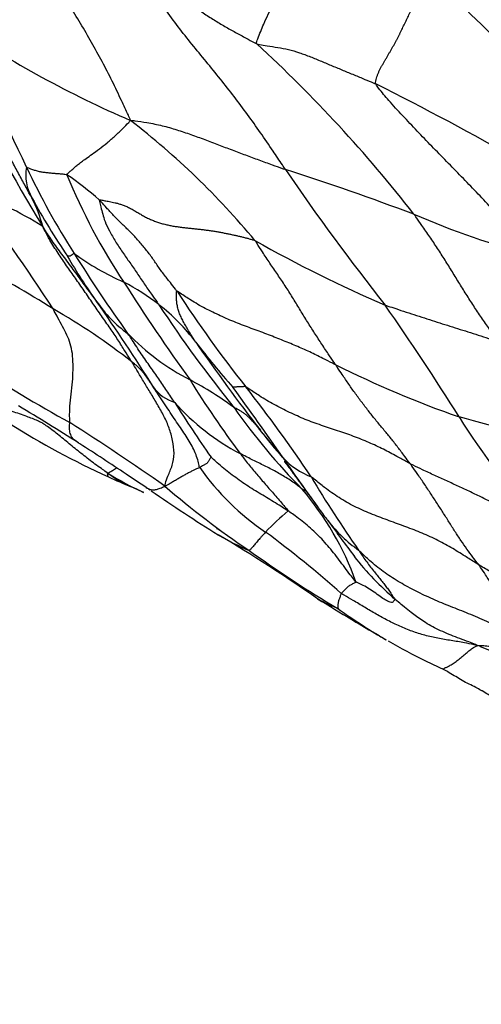
# Model space of a CAD drawing. Units: millimetres. Extents: x 0 to 835, y 0 to 1165.
# Drawn here: x 260 to 266, y 240 to 252 of the extents above; entities that cross this region are included whole.
import ezdxf
from ezdxf import colors
from ezdxf.entities.mleader import LeaderData, LeaderLine
from ezdxf.math import Vec2, Vec3

# ---------------------------------------------------------------- set-up
doc = ezdxf.new("R2010")
doc.units = ezdxf.units.MM
doc.layers.add('DV7_Défaut', color=7, linetype='Continuous')
doc.layers.add('Défaut', color=7, linetype='Continuous')

# ---------------------------------------------------------------- blocks, each defined once
blk = doc.blocks.new('_DOT')
at = {"color": 0}
blk.add_line((0, 0), (-1, 0), dxfattribs=at)
at = {"color": 0, "const_width": 0.333}
blk.add_lwpolyline([(-0.1665, 0, 1), (0.1665, 0, 1)], format="xyb", close=True, dxfattribs=at)
blk = doc.blocks.new('SE6')
at = {"layer": 'DV7_Défaut', "color": 7, "linetype": 'Continuous'}
for centre, radius, start, end in [((284.84, 271.937), 27.823, 224.4366, 227.3286), ((266.581, 262.614), 12.982, 236.2101, 246.585), ((219.307, 231.132), 45.084, 24.9434, 27.3212), ((251.854, 239.531), 16.386, 37.8545, 47.5036), ((285.726, 264.701), 29.588, 207.1782, 211.053), ((250.255, 222.833), 31.613, 60.0068, 63.5416), ((255.709, 243.298), 9.351, 39.714, 52.3395), ((260.718, 250.051), 0.541, 169.9804, 210.0707), ((268.405, 254.013), 9.084, 205.2026, 212.598), ((253.711, 220.161), 31.442, 69.3644, 72.3063), ((286.861, 266.215), 28.564, 214.3065, 218.3201), ((258.285, 246.606), 4.192, 48.708, 55.3785), ((267.324, 252.757), 7.184, 202.0854, 213.6284), ((258.275, 246.154), 3.901, 57.3608, 71.5354), ((246.005, 239.211), 17.195, 32.5373, 38.2423), ((267.381, 253.644), 8.11, 208.4575, 214.2098), ((258.837, 249.052), 1.589, 14.0888, 27.2421), ((269.131, 259.721), 11.025, 246.8205, 254.6804), ((270.853, 263.347), 16.165, 240.5369, 246.6689), ((266.579, 252.511), 6.828, 210.1265, 215.5229), ((262.558, 251.568), 3.043, 233.5999, 246.4621), ((276.747, 259.136), 18.873, 212.057, 215.5334), ((253.525, 237.425), 13.055, 57.6962, 62.397), ((259.988, 246.219), 2.896, 52.2662, 62.1071), ((280.933, 261.188), 23.19, 212.3527, 215.8286), ((274.95, 257.133), 15.491, 213.1226, 218.2976), ((262.225, 249.349), 1.447, 213.7712, 234.7025), ((239.996, 233.862), 25.645, 32.2165, 34.9275), ((260.423, 246.758), 2.203, 36.3217, 52.6366), ((274.092, 256.583), 14.74, 213.2136, 219.1162), ((238.615, 230.478), 31.503, 32.0017, 34.9031), ((256.874, 242.064), 7.352, 51.6316, 60.437), ((263.386, 250.069), 2.757, 223.5926, 242.927), ((269.33, 253.491), 8.962, 217.2696, 221.7113), ((279.932, 260.25), 21.517, 214.4967, 217.9619), ((269.58, 263.179), 18.362, 236.9208, 241.0826), ((269.617, 259.37), 12.928, 243.575, 250.6393), ((262.093, 247.811), 0.487, 214.7353, 252.6846), ((260.081, 243.768), 4.358, 53.7859, 61.9414), ((272.334, 253.916), 11.993, 211.7006, 216.7603), ((248.795, 236.542), 17.797, 33.8766, 38.1369), ((235.881, 227.854), 33.212, 34.5433, 36.3242), ((240.883, 215.456), 37.193, 57.6154, 58.9064), ((264.015, 249.191), 2.771, 221.7551, 242.2812), ((273.456, 254.521), 13.561, 211.9415, 215.2395), ((268.926, 251.688), 7.663, 215.0803, 224.5198), ((265.182, 255.316), 9.726, 237.6876, 245.5708), ((241.501, 217.153), 35.579, 55.1512, 57.3419), ((273.478, 252.291), 9.621, 212.1343, 221.632), ((257.047, 216.555), 31.719, 72.2848, 74.8606), ((266.98, 250.06), 5.039, 217.2051, 222.0427), ((252.028, 237.728), 14.349, 38.6732, 40.3254), ((239.041, 213.012), 40.244, 56.2998, 57.2362), ((252.028, 237.728), 14.349, 38.4002, 38.6732), ((263.871, 247.266), 0.858, 222.5351, 249.5186), ((278.713, 257.132), 18.671, 214.0199, 216.1754), ((263.557, 250.456), 4.626, 238.7067, 244.6773), ((228.526, 196.985), 59.413, 56.1628, 56.43984), ((264.763, 248.356), 3.086, 215.3257, 235.8128), ((264.263, 253.148), 7.372, 245.1102, 247.3998), ((259.265, 241.305), 5.482, 65.0122, 67.5829), ((274.676, 253.024), 12.899, 210.5734, 215.1956), ((265.327, 251.917), 6.707, 236.3374, 236.7778), ((271.236, 259.998), 16.712, 235.0749, 238.3445), ((268.146, 253.573), 9.593, 228.8373, 236.3785), ((260.782, 244.021), 3.528, 19.7035, 40.561), ((265.529, 243.403), 3.466, 130.0891, 136.158), ((278.713, 257.132), 18.671, 216.1754, 216.707), ((265.103, 246.964), 1.681, 216.1399, 217.7967), ((279.014, 256.928), 18.791, 215.8022, 217.4052), ((265.103, 246.964), 1.681, 217.7967, 234.8629), ((246.774, 215.967), 33.739, 62.2226, 62.3125), ((254.762, 234.701), 13.843, 48.5304, 53.3308), ((263.913, 248.167), 2.799, 238.8285, 239.1412), ((252.539, 229.077), 19.423, 55.1172, 59.2674), ((263.913, 248.167), 2.799, 239.1412, 247.3214), ((270.699, 256.444), 13.408, 234.0869, 239.4747), ((267.149, 247.966), 3.928, 218.6741, 228.9045), ((280.22, 271.776), 31.481, 238.2357, 239.9633), ((268.124, 250.796), 7.264, 234.3318, 239.4902), ((268.124, 250.796), 7.264, 239.4902, 239.7181), ((268.124, 250.796), 7.264, 239.9531, 243.9288), ((268.124, 250.796), 7.264, 243.9288, 245.6726)]:
    blk.add_arc(centre, radius, start, end, dxfattribs=at)
for points, knots in [([(262.923, 251.612), (262.919, 251.631), (262.951, 251.713), (263.013, 251.865), (263.117, 252.085), (263.244, 252.324), (263.363, 252.56), (263.47, 252.793), (263.579, 253.028), (263.681, 253.258), (263.788, 253.491), (263.93, 253.723), (264.091, 253.932), (264.204, 254.083), (264.26, 254.159), (264.277, 254.182)], [0, 0, 0, 0, 0.022727, 0.090909, 0.181818, 0.272727, 0.363636, 0.454545, 0.545455, 0.636364, 0.727273, 0.818182, 0.909091, 0.977273, 1, 1, 1, 1]), ([(261.423, 250.701), (261.415, 250.723), (261.379, 250.801), (261.306, 250.956), (261.207, 251.171), (261.086, 251.401), (260.96, 251.629), (260.83, 251.855), (260.691, 252.076), (260.558, 252.299), (260.431, 252.527), (260.313, 252.758), (260.218, 252.976), (260.151, 253.136), (260.118, 253.216), (260.117, 253.235)], [0, 0, 0, 0, 0.022727, 0.090909, 0.181818, 0.272727, 0.363636, 0.454545, 0.545455, 0.636364, 0.727273, 0.818182, 0.909091, 0.977273, 1, 1, 1, 1]), ([(261.541, 252.467), (261.552, 252.462), (261.594, 252.436), (261.678, 252.386), (261.792, 252.316), (261.916, 252.239), (262.039, 252.155), (262.163, 252.069), (262.288, 251.98), (262.416, 251.896), (262.544, 251.818), (262.671, 251.749), (262.787, 251.686), (262.871, 251.639), (262.913, 251.616), (262.923, 251.612)], [0, 0, 0, 0, 0.022727, 0.090909, 0.181818, 0.272727, 0.363636, 0.454545, 0.545455, 0.636364, 0.727273, 0.818182, 0.909091, 0.977273, 1, 1, 1, 1]), ([(263.267, 250.116), (263.254, 250.134), (263.205, 250.208), (263.105, 250.354), (262.969, 250.556), (262.815, 250.772), (262.656, 250.985), (262.492, 251.194), (262.323, 251.401), (262.153, 251.607), (261.988, 251.815), (261.832, 252.03), (261.694, 252.231), (261.594, 252.377), (261.544, 252.45), (261.541, 252.467)], [0, 0, 0, 0, 0.022727, 0.090909, 0.181818, 0.272727, 0.363636, 0.454545, 0.545455, 0.636364, 0.727273, 0.818182, 0.909091, 0.977273, 1, 1, 1, 1]), ([(262.923, 251.612), (262.934, 251.609), (262.976, 251.602), (263.06, 251.588), (263.175, 251.569), (263.301, 251.548), (263.431, 251.508), (263.562, 251.46), (263.693, 251.405), (263.822, 251.351), (263.951, 251.297), (264.081, 251.243), (264.2, 251.195), (264.286, 251.158), (264.329, 251.14), (264.34, 251.135)], [0, 0, 0, 0, 0.022727, 0.090909, 0.181818, 0.272727, 0.363636, 0.454545, 0.545455, 0.636364, 0.727273, 0.818182, 0.909091, 0.977273, 1, 1, 1, 1]), ([(260.25, 249.78), (260.244, 249.79), (260.217, 249.838), (260.164, 249.935), (260.091, 250.069), (260.013, 250.217), (259.936, 250.369), (259.861, 250.523), (259.785, 250.679), (259.707, 250.836), (259.628, 250.992), (259.547, 251.149), (259.47, 251.292), (259.413, 251.396), (259.385, 251.448), (259.378, 251.461)], [0, 0, 0, 0, 0.022727, 0.090909, 0.181818, 0.272727, 0.363636, 0.454545, 0.545455, 0.636364, 0.727273, 0.818182, 0.909091, 0.977273, 1, 1, 1, 1]), ([(266.218, 249.088), (266.205, 249.104), (266.15, 249.169), (266.039, 249.299), (265.883, 249.476), (265.711, 249.664), (265.536, 249.849), (265.359, 250.032), (265.182, 250.213), (265.005, 250.394), (264.831, 250.575), (264.66, 250.757), (264.505, 250.923), (264.399, 251.051), (264.347, 251.117), (264.34, 251.135)], [0, 0, 0, 0, 0.022727, 0.090909, 0.181818, 0.272727, 0.363636, 0.454545, 0.545455, 0.636364, 0.727273, 0.818182, 0.909091, 0.977273, 1, 1, 1, 1]), ([(260.667, 250.056), (260.668, 250.063), (260.686, 250.079), (260.719, 250.108), (260.755, 250.14), (260.793, 250.173), (260.837, 250.208), (260.893, 250.247), (260.964, 250.298), (261.051, 250.36), (261.145, 250.435), (261.241, 250.517), (261.327, 250.601), (261.386, 250.661), (261.416, 250.692), (261.423, 250.701)], [0, 0, 0, 0, 0.022727, 0.090909, 0.181818, 0.272727, 0.363636, 0.454545, 0.545455, 0.636364, 0.727273, 0.818182, 0.909091, 0.977273, 1, 1, 1, 1]), ([(261.423, 250.701), (261.443, 250.701), (261.507, 250.693), (261.635, 250.674), (261.802, 250.641), (261.973, 250.591), (262.141, 250.534), (262.306, 250.474), (262.469, 250.412), (262.63, 250.35), (262.79, 250.29), (262.949, 250.231), (263.095, 250.178), (263.201, 250.14), (263.254, 250.121), (263.267, 250.116)], [0, 0, 0, 0, 0.022727, 0.090909, 0.181818, 0.272727, 0.363636, 0.454545, 0.545455, 0.636364, 0.727273, 0.818182, 0.909091, 0.977273, 1, 1, 1, 1]), ([(260.186, 250.145), (260.187, 250.146), (260.201, 250.14), (260.227, 250.129), (260.267, 250.115), (260.312, 250.1), (260.358, 250.09), (260.404, 250.085), (260.451, 250.079), (260.498, 250.074), (260.544, 250.071), (260.586, 250.068), (260.625, 250.064), (260.651, 250.06), (260.664, 250.058), (260.667, 250.056)], [0, 0, 0, 0, 0.022727, 0.090909, 0.181818, 0.272727, 0.363636, 0.454545, 0.545455, 0.636364, 0.727273, 0.818182, 0.909091, 0.977273, 1, 1, 1, 1]), ([(261.052, 249.756), (261.05, 249.754), (261.056, 249.724), (261.07, 249.665), (261.093, 249.588), (261.113, 249.502), (261.172, 249.39), (261.241, 249.261), (261.328, 249.135), (261.414, 249.009), (261.501, 248.884), (261.586, 248.758), (261.664, 248.643), (261.724, 248.561), (261.753, 248.52), (261.76, 248.509)], [0, 0, 0, 0, 0.022727, 0.090909, 0.181818, 0.272727, 0.363636, 0.454545, 0.545455, 0.636364, 0.727273, 0.818182, 0.909091, 0.977273, 1, 1, 1, 1]), ([(261.976, 248.668), (261.97, 248.677), (261.943, 248.711), (261.89, 248.78), (261.816, 248.874), (261.738, 248.979), (261.667, 249.089), (261.583, 249.193), (261.495, 249.296), (261.405, 249.392), (261.31, 249.478), (261.222, 249.57), (261.142, 249.655), (261.086, 249.718), (261.058, 249.75), (261.052, 249.756)], [0, 0, 0, 0, 0.022727, 0.090909, 0.181818, 0.272727, 0.363636, 0.454545, 0.545455, 0.636364, 0.727273, 0.818182, 0.909091, 0.977273, 1, 1, 1, 1]), ([(265.799, 248.067), (265.791, 248.078), (265.759, 248.123), (265.694, 248.213), (265.607, 248.338), (265.515, 248.477), (265.425, 248.616), (265.337, 248.757), (265.25, 248.899), (265.164, 249.04), (265.074, 249.179), (264.982, 249.316), (264.895, 249.44), (264.832, 249.53), (264.8, 249.575), (264.792, 249.586)], [0, 0, 0, 0, 0.022727, 0.090909, 0.181818, 0.272727, 0.363636, 0.454545, 0.545455, 0.636364, 0.727273, 0.818182, 0.909091, 0.977273, 1, 1, 1, 1]), ([(261.022, 248.544), (261.017, 248.551), (260.998, 248.578), (260.959, 248.631), (260.905, 248.705), (260.846, 248.786), (260.787, 248.868), (260.728, 248.949), (260.667, 249.029), (260.607, 249.109), (260.547, 249.189), (260.49, 249.27), (260.439, 249.346), (260.404, 249.401), (260.386, 249.429), (260.379, 249.439)], [0, 0, 0, 0, 0.022727, 0.090909, 0.181818, 0.272727, 0.363636, 0.454545, 0.545455, 0.636364, 0.727273, 0.818182, 0.909091, 0.977273, 1, 1, 1, 1]), ([(261.437, 247.829), (261.431, 247.839), (261.403, 247.883), (261.348, 247.97), (261.275, 248.09), (261.182, 248.227), (261.078, 248.374), (260.975, 248.524), (260.873, 248.674), (260.768, 248.823), (260.663, 248.971), (260.561, 249.122), (260.471, 249.262), (260.413, 249.37), (260.386, 249.424), (260.379, 249.439)], [0, 0, 0, 0, 0.022727, 0.090909, 0.181818, 0.272727, 0.363636, 0.454545, 0.545455, 0.636364, 0.727273, 0.818182, 0.909091, 0.977273, 1, 1, 1, 1]), ([(263.863, 247.793), (263.856, 247.804), (263.826, 247.847), (263.767, 247.934), (263.687, 248.054), (263.602, 248.187), (263.517, 248.321), (263.433, 248.458), (263.349, 248.595), (263.264, 248.733), (263.173, 248.867), (263.081, 249.001), (262.999, 249.125), (262.94, 249.216), (262.911, 249.262), (262.903, 249.273)], [0, 0, 0, 0, 0.022727, 0.090909, 0.181818, 0.272727, 0.363636, 0.454545, 0.545455, 0.636364, 0.727273, 0.818182, 0.909091, 0.977273, 1, 1, 1, 1]), ([(260.752, 249.119), (260.75, 249.12), (260.747, 249.117), (260.741, 249.112), (260.732, 249.106), (260.725, 249.1), (260.718, 249.095), (260.712, 249.09), (260.706, 249.087), (260.697, 249.085), (260.691, 249.085), (260.685, 249.085), (260.679, 249.085), (260.676, 249.085), (260.674, 249.084), (260.673, 249.085)], [0, 0, 0, 0, 0.022727, 0.090909, 0.181818, 0.272727, 0.363636, 0.454545, 0.545455, 0.636364, 0.727273, 0.818182, 0.909091, 0.977273, 1, 1, 1, 1]), ([(262.198, 248.063), (262.195, 248.069), (262.182, 248.088), (262.157, 248.128), (262.122, 248.184), (262.087, 248.243), (262.058, 248.296), (262.029, 248.351), (262.005, 248.402), (261.989, 248.453), (261.976, 248.507), (261.97, 248.56), (261.969, 248.611), (261.97, 248.65), (261.971, 248.67), (261.976, 248.668)], [0, 0, 0, 0, 0.022727, 0.090909, 0.181818, 0.272727, 0.363636, 0.454545, 0.545455, 0.636364, 0.727273, 0.818182, 0.909091, 0.977273, 1, 1, 1, 1]), ([(263.863, 247.793), (263.851, 247.799), (263.8, 247.825), (263.698, 247.876), (263.555, 247.947), (263.392, 248.02), (263.221, 248.089), (263.043, 248.16), (262.859, 248.227), (262.673, 248.296), (262.49, 248.376), (262.31, 248.463), (262.15, 248.554), (262.043, 248.626), (261.985, 248.666), (261.976, 248.668)], [0, 0, 0, 0, 0.022727, 0.090909, 0.181818, 0.272727, 0.363636, 0.454545, 0.545455, 0.636364, 0.727273, 0.818182, 0.909091, 0.977273, 1, 1, 1, 1]), ([(264.451, 248.504), (264.462, 248.5), (264.504, 248.486), (264.587, 248.459), (264.701, 248.421), (264.825, 248.381), (264.948, 248.342), (265.07, 248.302), (265.191, 248.264), (265.313, 248.225), (265.436, 248.187), (265.558, 248.148), (265.669, 248.111), (265.749, 248.084), (265.789, 248.07), (265.799, 248.067)], [0, 0, 0, 0, 0.022727, 0.090909, 0.181818, 0.272727, 0.363636, 0.454545, 0.545455, 0.636364, 0.727273, 0.818182, 0.909091, 0.977273, 1, 1, 1, 1]), ([(260.701, 247.107), (260.701, 247.115), (260.699, 247.157), (260.698, 247.241), (260.708, 247.37), (260.728, 247.52), (260.738, 247.663), (260.741, 247.8), (260.734, 247.929), (260.71, 248.046), (260.668, 248.149), (260.615, 248.247), (260.565, 248.342), (260.526, 248.414), (260.507, 248.45), (260.501, 248.459)], [0, 0, 0, 0, 0.022727, 0.090909, 0.181818, 0.272727, 0.363636, 0.454545, 0.545455, 0.636364, 0.727273, 0.818182, 0.909091, 0.977273, 1, 1, 1, 1]), ([(261.948, 247.346), (261.945, 247.351), (261.929, 247.374), (261.897, 247.42), (261.854, 247.484), (261.808, 247.555), (261.762, 247.625), (261.71, 247.695), (261.658, 247.769), (261.606, 247.846), (261.549, 247.924), (261.497, 248.006), (261.448, 248.081), (261.412, 248.134), (261.394, 248.161), (261.389, 248.168)], [0, 0, 0, 0, 0.022727, 0.090909, 0.181818, 0.272727, 0.363636, 0.454545, 0.545455, 0.636364, 0.727273, 0.818182, 0.909091, 0.977273, 1, 1, 1, 1]), ([(261.693, 247.533), (261.691, 247.536), (261.684, 247.545), (261.671, 247.563), (261.653, 247.589), (261.633, 247.617), (261.614, 247.646), (261.593, 247.675), (261.572, 247.704), (261.548, 247.731), (261.523, 247.757), (261.497, 247.782), (261.471, 247.803), (261.451, 247.818), (261.441, 247.826), (261.437, 247.829)], [0, 0, 0, 0, 0.022727, 0.090909, 0.181818, 0.272727, 0.363636, 0.454545, 0.545455, 0.636364, 0.727273, 0.818182, 0.909091, 0.977273, 1, 1, 1, 1]), ([(261.832, 246.351), (261.832, 246.362), (261.843, 246.401), (261.87, 246.479), (261.923, 246.595), (261.949, 246.74), (261.925, 246.894), (261.886, 247.043), (261.822, 247.183), (261.744, 247.322), (261.662, 247.457), (261.585, 247.585), (261.518, 247.696), (261.469, 247.777), (261.444, 247.818), (261.437, 247.829)], [0, 0, 0, 0, 0.022727, 0.090909, 0.181818, 0.272727, 0.363636, 0.454545, 0.545455, 0.636364, 0.727273, 0.818182, 0.909091, 0.977273, 1, 1, 1, 1]), ([(264.748, 246.617), (264.742, 246.626), (264.716, 246.66), (264.665, 246.729), (264.594, 246.824), (264.514, 246.927), (264.43, 247.026), (264.345, 247.128), (264.262, 247.232), (264.18, 247.339), (264.098, 247.448), (264.019, 247.561), (263.948, 247.667), (263.896, 247.744), (263.87, 247.783), (263.863, 247.793)], [0, 0, 0, 0, 0.022727, 0.090909, 0.181818, 0.272727, 0.363636, 0.454545, 0.545455, 0.636364, 0.727273, 0.818182, 0.909091, 0.977273, 1, 1, 1, 1]), ([(260.36, 247.108), (260.348, 247.114), (260.291, 247.139), (260.177, 247.186), (260.016, 247.239), (259.84, 247.29), (259.677, 247.348), (259.522, 247.402), (259.374, 247.454), (259.225, 247.507), (259.075, 247.562), (258.924, 247.622), (258.785, 247.677), (258.685, 247.719), (258.635, 247.74), (258.622, 247.746)], [0, 0, 0, 0, 0.022727, 0.090909, 0.181818, 0.272727, 0.363636, 0.454545, 0.545455, 0.636364, 0.727273, 0.818182, 0.909091, 0.977273, 1, 1, 1, 1]), ([(262.245, 246.572), (262.241, 246.581), (262.235, 246.611), (262.222, 246.669), (262.195, 246.745), (262.156, 246.825), (262.109, 246.903), (262.059, 246.984), (262.001, 247.068), (261.941, 247.156), (261.881, 247.248), (261.819, 247.341), (261.761, 247.428), (261.719, 247.493), (261.698, 247.525), (261.693, 247.533)], [0, 0, 0, 0, 0.022727, 0.090909, 0.181818, 0.272727, 0.363636, 0.454545, 0.545455, 0.636364, 0.727273, 0.818182, 0.909091, 0.977273, 1, 1, 1, 1]), ([(262.793, 247.533), (262.787, 247.536), (262.781, 247.535), (262.769, 247.534), (262.754, 247.533), (262.737, 247.532), (262.722, 247.531), (262.706, 247.532), (262.693, 247.531), (262.681, 247.529), (262.669, 247.527), (262.659, 247.527), (262.649, 247.527), (262.643, 247.527), (262.64, 247.527), (262.64, 247.527)], [0, 0, 0, 0, 0.022727, 0.090909, 0.181818, 0.272727, 0.363636, 0.454545, 0.545455, 0.636364, 0.727273, 0.818182, 0.909091, 0.977273, 1, 1, 1, 1]), ([(264.748, 246.617), (264.735, 246.624), (264.683, 246.653), (264.579, 246.71), (264.432, 246.79), (264.26, 246.87), (264.077, 246.943), (263.887, 247.01), (263.692, 247.072), (263.5, 247.142), (263.313, 247.227), (263.13, 247.318), (262.97, 247.414), (262.858, 247.489), (262.802, 247.527), (262.793, 247.533)], [0, 0, 0, 0, 0.022727, 0.090909, 0.181818, 0.272727, 0.363636, 0.454545, 0.545455, 0.636364, 0.727273, 0.818182, 0.909091, 0.977273, 1, 1, 1, 1]), ([(262.967, 247.014), (262.965, 247.016), (262.957, 247.025), (262.942, 247.044), (262.92, 247.071), (262.896, 247.098), (262.871, 247.125), (262.845, 247.152), (262.819, 247.179), (262.791, 247.205), (262.759, 247.226), (262.726, 247.247), (262.694, 247.264), (262.67, 247.276), (262.659, 247.282), (262.656, 247.284)], [0, 0, 0, 0, 0.022727, 0.090909, 0.181818, 0.272727, 0.363636, 0.454545, 0.545455, 0.636364, 0.727273, 0.818182, 0.909091, 0.977273, 1, 1, 1, 1]), ([(261.155, 246.503), (261.145, 246.509), (261.12, 246.527), (261.07, 246.563), (261, 246.612), (260.926, 246.668), (260.854, 246.726), (260.781, 246.783), (260.71, 246.84), (260.642, 246.898), (260.573, 246.954), (260.504, 247.009), (260.44, 247.057), (260.392, 247.088), (260.368, 247.104), (260.36, 247.108)], [0, 0, 0, 0, 0.022727, 0.090909, 0.181818, 0.272727, 0.363636, 0.454545, 0.545455, 0.636364, 0.727273, 0.818182, 0.909091, 0.977273, 1, 1, 1, 1]), ([(260.803, 246.865), (260.803, 246.865), (260.793, 246.872), (260.775, 246.884), (260.752, 246.902), (260.736, 246.917), (260.721, 246.937), (260.711, 246.963), (260.702, 246.99), (260.697, 247.022), (260.697, 247.058), (260.699, 247.087), (260.701, 247.102), (260.701, 247.107)], [0, 0, 0, 0, 0.00842, 0.1185956, 0.2287711, 0.3389467, 0.4491222, 0.5592978, 0.6694733, 0.7796489, 0.8898244, 0.9724561, 1, 1, 1, 1]), ([(262.726, 246.738), (262.731, 246.733), (262.747, 246.712), (262.779, 246.669), (262.824, 246.612), (262.874, 246.551), (262.925, 246.491), (262.977, 246.43), (263.029, 246.369), (263.082, 246.308), (263.137, 246.247), (263.191, 246.185), (263.241, 246.126), (263.277, 246.082), (263.295, 246.059), (263.297, 246.055)], [0, 0, 0, 0, 0.022727, 0.090909, 0.181818, 0.272727, 0.363636, 0.454545, 0.545455, 0.636364, 0.727273, 0.818182, 0.909091, 0.977273, 1, 1, 1, 1]), ([(263.463, 246.315), (263.458, 246.319), (263.438, 246.336), (263.397, 246.369), (263.338, 246.411), (263.271, 246.452), (263.204, 246.492), (263.136, 246.531), (263.067, 246.566), (262.999, 246.601), (262.93, 246.634), (262.862, 246.668), (262.8, 246.7), (262.755, 246.723), (262.732, 246.735), (262.726, 246.738)], [0, 0, 0, 0, 0.022727, 0.090909, 0.181818, 0.272727, 0.363636, 0.454545, 0.545455, 0.636364, 0.727273, 0.818182, 0.909091, 0.977273, 1, 1, 1, 1]), ([(262.38, 246.696), (262.379, 246.696), (262.377, 246.69), (262.37, 246.679), (262.362, 246.666), (262.354, 246.652), (262.347, 246.641), (262.34, 246.63), (262.33, 246.62), (262.316, 246.612), (262.301, 246.603), (262.287, 246.596), (262.27, 246.587), (262.255, 246.578), (262.247, 246.573), (262.245, 246.572)], [0, 0, 0, 0, 0.022727, 0.090909, 0.181818, 0.272727, 0.363636, 0.454545, 0.545455, 0.636364, 0.727273, 0.818182, 0.909091, 0.977273, 1, 1, 1, 1]), ([(263.297, 246.055), (263.29, 246.06), (263.261, 246.078), (263.204, 246.115), (263.125, 246.164), (263.038, 246.217), (262.951, 246.268), (262.864, 246.321), (262.779, 246.376), (262.695, 246.436), (262.612, 246.497), (262.531, 246.56), (262.459, 246.623), (262.408, 246.67), (262.383, 246.693), (262.38, 246.696)], [0, 0, 0, 0, 0.022727, 0.090909, 0.181818, 0.272727, 0.363636, 0.454545, 0.545455, 0.636364, 0.727273, 0.818182, 0.909091, 0.977273, 1, 1, 1, 1]), ([(263.252, 246.646), (263.252, 246.646), (263.253, 246.644), (263.261, 246.633), (263.272, 246.618), (263.288, 246.597), (263.317, 246.557), (263.369, 246.488), (263.483, 246.33), (263.568, 246.214), (263.642, 246.112)], [0, 0, 0, 0, 0.077999, 0.12725, 0.169083, 0.207665, 0.24762, 0.356777, 0.523861, 1, 1, 1, 1]), ([(266.287, 245.899), (266.276, 245.903), (266.232, 245.922), (266.143, 245.961), (266.02, 246.015), (265.883, 246.077), (265.745, 246.145), (265.606, 246.213), (265.467, 246.281), (265.326, 246.347), (265.185, 246.412), (265.04, 246.477), (264.906, 246.54), (264.809, 246.587), (264.76, 246.61), (264.748, 246.617)], [0, 0, 0, 0, 0.022727, 0.090909, 0.181818, 0.272727, 0.363636, 0.454545, 0.545455, 0.636364, 0.727273, 0.818182, 0.909091, 0.977273, 1, 1, 1, 1]), ([(265.564, 245.414), (265.559, 245.421), (265.535, 245.451), (265.488, 245.512), (265.423, 245.6), (265.352, 245.703), (265.281, 245.811), (265.21, 245.924), (265.138, 246.039), (265.063, 246.154), (264.987, 246.27), (264.91, 246.387), (264.837, 246.492), (264.782, 246.569), (264.755, 246.607), (264.748, 246.617)], [0, 0, 0, 0, 0.022727, 0.090909, 0.181818, 0.272727, 0.363636, 0.454545, 0.545455, 0.636364, 0.727273, 0.818182, 0.909091, 0.977273, 1, 1, 1, 1]), ([(261.16, 246.461), (261.16, 246.461), (261.16, 246.462), (261.156, 246.467), (261.151, 246.482), (261.151, 246.495), (261.15, 246.503), (261.155, 246.503)], [0, 0, 0, 0, 0.073447, 0.382298, 0.691149, 0.922787, 1, 1, 1, 1]), ([(261.155, 246.503), (261.154, 246.507), (261.166, 246.513), (261.191, 246.525), (261.224, 246.546), (261.248, 246.562), (261.257, 246.567)], [0, 0, 0, 0, 0.099382, 0.3975282, 0.7950564, 1, 1, 1, 1]), ([(261.356, 246.373), (261.329, 246.385), (261.27, 246.417), (261.204, 246.464), (261.164, 246.494), (261.155, 246.503)], [0, 0, 0, 0, 0.365328, 0.841332, 1, 1, 1, 1]), ([(262.245, 246.572), (262.243, 246.571), (262.235, 246.567), (262.217, 246.56), (262.192, 246.549), (262.159, 246.532), (262.121, 246.512), (262.081, 246.491), (262.041, 246.468), (262, 246.444), (261.957, 246.419), (261.914, 246.393), (261.877, 246.371), (261.852, 246.358), (261.839, 246.351), (261.832, 246.351)], [0, 0, 0, 0, 0.022727, 0.090909, 0.181818, 0.272727, 0.363636, 0.454545, 0.545455, 0.636364, 0.727273, 0.818182, 0.909091, 0.977273, 1, 1, 1, 1]), ([(261.434, 246.341), (261.427, 246.343), (261.401, 246.353), (261.375, 246.364), (261.356, 246.373)], [0, 0, 0, 0, 0.233941, 1, 1, 1, 1]), ([(265.564, 245.414), (265.551, 245.422), (265.497, 245.456), (265.387, 245.526), (265.234, 245.621), (265.058, 245.718), (264.869, 245.801), (264.672, 245.875), (264.474, 245.948), (264.277, 246.021), (264.084, 246.106), (263.901, 246.21), (263.744, 246.322), (263.635, 246.41), (263.58, 246.455), (263.57, 246.462)], [0, 0, 0, 0, 0.022727, 0.090909, 0.181818, 0.272727, 0.363636, 0.454545, 0.545455, 0.636364, 0.727273, 0.818182, 0.909091, 0.977273, 1, 1, 1, 1]), ([(261.61, 246.335), (261.61, 246.334), (261.615, 246.331), (261.625, 246.325), (261.64, 246.318), (261.656, 246.311), (261.673, 246.307), (261.691, 246.306), (261.71, 246.307), (261.731, 246.31), (261.753, 246.316), (261.777, 246.324), (261.801, 246.335), (261.819, 246.343), (261.828, 246.348), (261.832, 246.351)], [0, 0, 0, 0, 0.022727, 0.090909, 0.181818, 0.272727, 0.363636, 0.454545, 0.545455, 0.636364, 0.727273, 0.818182, 0.909091, 0.977273, 1, 1, 1, 1]), ([(263.516, 246.286), (263.512, 246.289), (263.498, 246.297), (263.479, 246.306), (263.466, 246.313), (263.463, 246.315)], [0, 0, 0, 0, 0.280517, 0.820129, 1, 1, 1, 1]), ([(264.104, 245.21), (264.098, 245.215), (264.076, 245.244), (264.031, 245.302), (263.97, 245.382), (263.905, 245.47), (263.839, 245.557), (263.768, 245.64), (263.697, 245.723), (263.621, 245.797), (263.543, 245.867), (263.463, 245.935), (263.388, 245.992), (263.332, 246.031), (263.304, 246.05), (263.297, 246.055)], [0, 0, 0, 0, 0.022727, 0.090909, 0.181818, 0.272727, 0.363636, 0.454545, 0.545455, 0.636364, 0.727273, 0.818182, 0.909091, 0.977273, 1, 1, 1, 1]), ([(263.029, 245.804), (263.027, 245.802), (263.02, 245.793), (263.005, 245.776), (262.984, 245.753), (262.962, 245.729), (262.942, 245.705), (262.923, 245.683), (262.905, 245.662), (262.888, 245.642), (262.873, 245.624), (262.859, 245.608), (262.848, 245.596), (262.84, 245.588), (262.837, 245.584), (262.834, 245.585)], [0, 0, 0, 0, 0.022727, 0.090909, 0.181818, 0.272727, 0.363636, 0.454545, 0.545455, 0.636364, 0.727273, 0.818182, 0.909091, 0.977273, 1, 1, 1, 1]), ([(266.274, 244.373), (266.254, 244.387), (266.189, 244.433), (266.058, 244.523), (265.87, 244.635), (265.659, 244.741), (265.444, 244.834), (265.227, 244.918), (265.02, 245.003), (264.818, 245.098), (264.626, 245.202), (264.447, 245.316), (264.297, 245.436), (264.195, 245.531), (264.145, 245.58), (264.135, 245.589)], [0, 0, 0, 0, 0.022727, 0.090909, 0.181818, 0.272727, 0.363636, 0.454545, 0.545455, 0.636364, 0.727273, 0.818182, 0.909091, 0.977273, 1, 1, 1, 1]), ([(264.135, 245.589), (264.139, 245.583), (264.153, 245.562), (264.181, 245.519), (264.221, 245.463), (264.266, 245.403), (264.312, 245.343), (264.356, 245.291), (264.396, 245.238), (264.434, 245.189), (264.469, 245.146), (264.503, 245.1), (264.532, 245.054), (264.555, 245.024), (264.567, 245.009), (264.568, 245.006)], [0, 0, 0, 0, 0.022727, 0.090909, 0.181818, 0.272727, 0.363636, 0.454545, 0.545455, 0.636364, 0.727273, 0.818182, 0.909091, 0.977273, 1, 1, 1, 1]), ([(267.46, 244.374), (267.442, 244.385), (267.388, 244.415), (267.278, 244.476), (267.127, 244.56), (266.96, 244.652), (266.792, 244.744), (266.622, 244.833), (266.449, 244.924), (266.276, 245.015), (266.102, 245.109), (265.924, 245.206), (265.759, 245.299), (265.639, 245.369), (265.58, 245.404), (265.564, 245.414)], [0, 0, 0, 0, 0.022727, 0.090909, 0.181818, 0.272727, 0.363636, 0.454545, 0.545455, 0.636364, 0.727273, 0.818182, 0.909091, 0.977273, 1, 1, 1, 1]), ([(266.274, 244.373), (266.27, 244.381), (266.253, 244.41), (266.22, 244.467), (266.173, 244.541), (266.112, 244.615), (266.044, 244.683), (265.975, 244.755), (265.905, 244.839), (265.843, 244.938), (265.784, 245.052), (265.72, 245.173), (265.654, 245.285), (265.599, 245.364), (265.572, 245.403), (265.564, 245.414)], [0, 0, 0, 0, 0.022727, 0.090909, 0.181818, 0.272727, 0.363636, 0.454545, 0.545455, 0.636364, 0.727273, 0.818182, 0.909091, 0.977273, 1, 1, 1, 1]), ([(264.104, 245.21), (264.105, 245.206), (264.1, 245.204), (264.089, 245.198), (264.073, 245.19), (264.056, 245.182), (264.038, 245.172), (264.019, 245.162), (264.003, 245.149), (263.989, 245.134), (263.974, 245.119), (263.959, 245.104), (263.945, 245.09), (263.935, 245.08), (263.93, 245.075), (263.929, 245.073)], [0, 0, 0, 0, 0.022727, 0.090909, 0.181818, 0.272727, 0.363636, 0.454545, 0.545455, 0.636364, 0.727273, 0.818182, 0.909091, 0.977273, 1, 1, 1, 1]), ([(264.568, 245.006), (264.569, 245.004), (264.566, 245), (264.56, 244.993), (264.552, 244.984), (264.545, 244.976), (264.54, 244.961), (264.512, 244.968), (264.467, 244.987), (264.412, 245.021), (264.338, 245.076), (264.266, 245.125), (264.196, 245.167), (264.14, 245.193), (264.111, 245.205), (264.104, 245.21)], [0, 0, 0, 0, 0.022727, 0.090909, 0.181818, 0.272727, 0.363636, 0.454545, 0.545455, 0.636364, 0.727273, 0.818182, 0.909091, 0.977273, 1, 1, 1, 1]), ([(263.929, 245.073), (263.928, 245.072), (263.926, 245.065), (263.921, 245.052), (263.914, 245.033), (263.908, 245.014), (263.901, 244.996), (263.895, 244.978), (263.892, 244.961), (263.89, 244.944), (263.889, 244.929), (263.889, 244.916), (263.89, 244.905), (263.891, 244.897), (263.892, 244.893), (263.889, 244.894)], [0, 0, 0, 0, 0.022727, 0.090909, 0.181818, 0.272727, 0.363636, 0.454545, 0.545455, 0.636364, 0.727273, 0.818182, 0.909091, 0.977273, 1, 1, 1, 1]), ([(265.551, 244.453), (265.535, 244.457), (265.484, 244.468), (265.38, 244.489), (265.236, 244.513), (265.078, 244.538), (264.923, 244.573), (264.772, 244.622), (264.625, 244.681), (264.483, 244.75), (264.344, 244.827), (264.207, 244.908), (264.081, 244.985), (263.987, 245.039), (263.94, 245.066), (263.929, 245.073)], [0, 0, 0, 0, 0.022727, 0.090909, 0.181818, 0.272727, 0.363636, 0.454545, 0.545455, 0.636364, 0.727273, 0.818182, 0.909091, 0.977273, 1, 1, 1, 1]), ([(263.889, 244.894), (263.884, 244.896), (263.852, 244.908), (263.788, 244.934), (263.721, 244.967), (263.678, 244.992), (263.665, 244.999)], [0, 0, 0, 0, 0.102134, 0.408536, 0.817072, 1, 1, 1, 1]), ([(265.551, 244.453), (265.542, 244.458), (265.507, 244.472), (265.436, 244.5), (265.339, 244.536), (265.235, 244.575), (265.135, 244.618), (265.037, 244.665), (264.95, 244.714), (264.875, 244.762), (264.806, 244.809), (264.746, 244.86), (264.666, 244.922), (264.606, 244.973), (264.576, 244.999), (264.568, 245.006)], [0, 0, 0, 0, 0.022727, 0.090909, 0.181818, 0.272727, 0.363636, 0.454545, 0.545455, 0.636364, 0.727273, 0.818182, 0.909091, 0.977273, 1, 1, 1, 1]), ([(265.132, 244.177), (265.136, 244.175), (265.139, 244.175), (265.144, 244.178), (265.158, 244.187), (265.193, 244.2), (265.235, 244.225), (265.284, 244.256), (265.332, 244.293), (265.381, 244.332), (265.426, 244.372), (265.468, 244.409), (265.508, 244.436), (265.536, 244.447), (265.549, 244.451), (265.551, 244.453)], [0, 0, 0, 0, 0.022727, 0.090909, 0.181818, 0.272727, 0.363636, 0.454545, 0.545455, 0.636364, 0.727273, 0.818182, 0.909091, 0.977273, 1, 1, 1, 1]), ([(266.274, 244.373), (266.268, 244.373), (266.248, 244.373), (266.211, 244.373), (266.161, 244.374), (266.109, 244.373), (266.054, 244.376), (265.996, 244.383), (265.936, 244.395), (265.873, 244.415), (265.802, 244.428), (265.722, 244.439), (265.647, 244.447), (265.591, 244.451), (265.562, 244.452), (265.551, 244.453)], [0, 0, 0, 0, 0.022727, 0.090909, 0.181818, 0.272727, 0.363636, 0.454545, 0.545455, 0.636364, 0.727273, 0.818182, 0.909091, 0.977273, 1, 1, 1, 1]), ([(267.136, 243.501), (267.127, 243.509), (267.085, 243.554), (266.999, 243.642), (266.879, 243.752), (266.743, 243.855), (266.602, 243.942), (266.459, 244.019), (266.317, 244.091), (266.173, 244.163), (266.026, 244.238), (265.872, 244.314), (265.728, 244.38), (265.622, 244.425), (265.569, 244.447), (265.551, 244.453)], [0, 0, 0, 0, 0.022727, 0.090909, 0.181818, 0.272727, 0.363636, 0.454545, 0.545455, 0.636364, 0.727273, 0.818182, 0.909091, 0.977273, 1, 1, 1, 1]), ([(265.594, 243.919), (265.573, 243.931), (265.525, 243.957), (265.448, 243.994), (265.368, 244.037), (265.29, 244.083), (265.219, 244.127), (265.166, 244.157), (265.14, 244.172), (265.132, 244.177)], [0, 0, 0, 0, 0.145415, 0.316332, 0.487249, 0.658166, 0.829083, 0.957271, 1, 1, 1, 1]), ([(265.962, 243.694), (265.954, 243.698), (265.93, 243.711), (265.882, 243.738), (265.818, 243.78), (265.749, 243.826), (265.677, 243.87), (265.626, 243.901), (265.598, 243.917), (265.594, 243.919)], [0, 0, 0, 0, 0.0485512, 0.1942048, 0.3884096, 0.5826143, 0.7768191, 0.9710239, 1, 1, 1, 1])]:
    blk.add_open_spline(points, degree=3, knots=knots, dxfattribs=at)
for points in [[(264.34, 251.135), (264.336, 251.146), (264.34, 251.169), (264.347, 251.204), (264.358, 251.237), (264.37, 251.269), (264.385, 251.3), (264.401, 251.33), (264.417, 251.36), (264.435, 251.39), (264.452, 251.42), (264.47, 251.45), (264.487, 251.481), (264.505, 251.511), (264.523, 251.542), (264.54, 251.572), (264.557, 251.602), (264.573, 251.632), (264.589, 251.662), (264.605, 251.692), (264.62, 251.722), (264.635, 251.752), (264.649, 251.781), (264.663, 251.811), (264.678, 251.84), (264.692, 251.87), (264.706, 251.899), (264.72, 251.929), (264.734, 251.958), (264.748, 251.988), (264.763, 252.017), (264.777, 252.047), (264.792, 252.076), (264.806, 252.106), (264.821, 252.135), (264.835, 252.165), (264.85, 252.195), (264.864, 252.224), (264.878, 252.254), (264.892, 252.283), (264.906, 252.312), (264.92, 252.342), (264.934, 252.371), (264.947, 252.4), (264.961, 252.429), (264.97, 252.448), (264.974, 252.458)], [(261.052, 249.756), (261.055, 249.759), (261.07, 249.756), (261.092, 249.751), (261.117, 249.746), (261.143, 249.742), (261.172, 249.736), (261.204, 249.73), (261.238, 249.722), (261.276, 249.713), (261.315, 249.701), (261.356, 249.686), (261.399, 249.667), (261.443, 249.644), (261.487, 249.618), (261.532, 249.591), (261.578, 249.564), (261.624, 249.54), (261.672, 249.518), (261.719, 249.499), (261.768, 249.483), (261.817, 249.469), (261.866, 249.457), (261.915, 249.447), (261.965, 249.439), (262.015, 249.432), (262.065, 249.426), (262.114, 249.421), (262.164, 249.416), (262.213, 249.41), (262.262, 249.405), (262.31, 249.399), (262.357, 249.393), (262.403, 249.386), (262.449, 249.378), (262.494, 249.37), (262.538, 249.362), (262.581, 249.353), (262.624, 249.344), (262.666, 249.335), (262.707, 249.326), (262.747, 249.316), (262.787, 249.306), (262.826, 249.296), (262.864, 249.285), (262.89, 249.278), (262.903, 249.273)], [(260.821, 246.854), (260.815, 246.857), (260.809, 246.861), (260.803, 246.865)], [(263.665, 244.999), (263.659, 245.003), (263.653, 245.007), (263.647, 245.01)]]:
    blk.add_open_spline(points, degree=3, dxfattribs=at)

msp = doc.modelspace()

# ---------------------------------------------------------------- block references
at = {"layer": 'Défaut'}
msp.add_blockref('SE6', (0, 0), dxfattribs=at)

# ---------------------------------------------------------------- leaders
at = {"layer": 'Défaut', "color": 7, "linetype": 'Continuous'}
ml = msp.add_multileader_mtext('Standard', dxfattribs=at)
ml.set_content('{\\pxsm0.9;\\fSolid Edge ISO|b1||i0||c0|p34;\\W1.;12/10/2020\\P}', color=256)
ml.set_leader_properties()
ml.set_arrow_properties(name='DOT')
ml.build(insert=Vec2(0, 0))
ml.multileader.update_dxf_attribs({"leader_type": 0, "dogleg_length": 0, "arrow_head_size": 12})
ctx = ml.context
ctx.base_point, ctx.char_height, ctx.arrow_head_size, ctx.landing_gap_size = Vec3(747.016, 1157.46), 12, 12, 4.2
notes = []
notes.append((ctx, [(0, (0, 0, 0), (0, 0), (1, 0), 1, [])]))
ctx.mtext.insert = Vec3(749.016, 1163.58)
for ctx, leaders in notes:
    for number, flags, end, landing, length, lines in leaders:
        leader = LeaderData()
        leader.index, (leader.has_last_leader_line, leader.has_dogleg_vector, leader.attachment_direction) = number, flags
        leader.last_leader_point, leader.dogleg_vector, leader.dogleg_length = Vec3(end), Vec3(landing), length
        for number, points, colour, breaks in lines:
            line = LeaderLine()
            line.index, line.vertices, line.color, line.breaks = number, Vec3.list(points), colors.encode_raw_color(colour), breaks
            leader.lines.append(line)
        ctx.leaders.append(leader)

doc.saveas('drawing.dxf')
